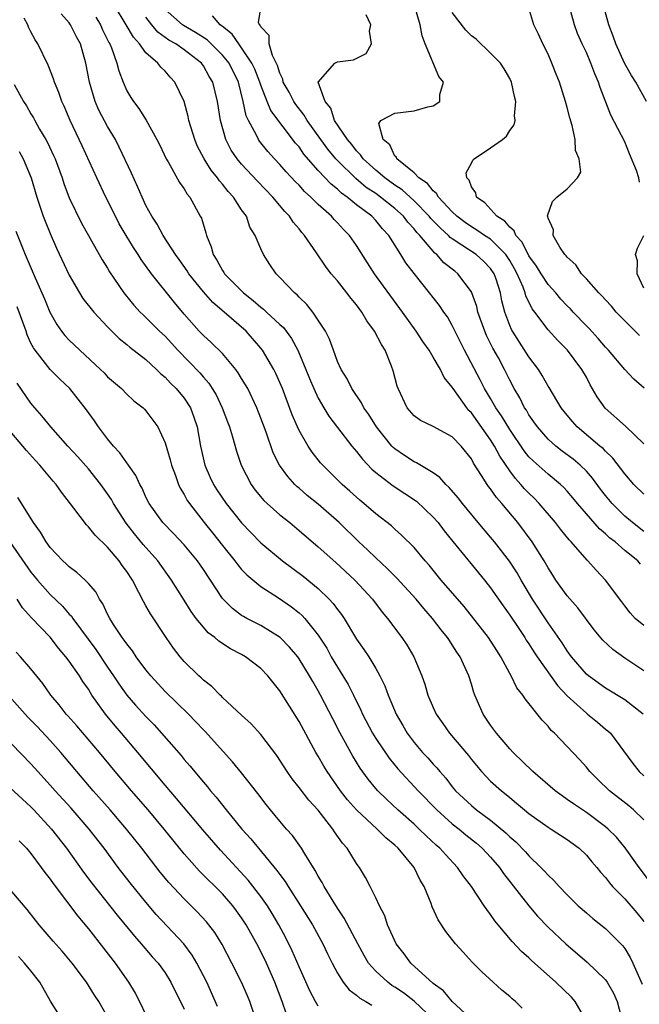
# Model space of a CAD drawing. Units: inches. Extents: x 2607000 to 2610000, y 1488000 to 1491000.
# Drawn here: x 2607322 to 2607387, y 1488767 to 1488870 of the extents above; entities that cross this region are included whole.
import ezdxf

# ---------------------------------------------------------------- set-up
doc = ezdxf.new("R2010")
doc.units = ezdxf.units.IN
doc.header["$MEASUREMENT"] = 0
doc.layers.add('LD26071488_2ft', color=214, linetype='Continuous')

msp = doc.modelspace()

# ---------------------------------------------------------------- linework, layer by layer
at = {"layer": 'LD26071488_2ft'}
for points, elevation in [([(2607386.92, 1488797), (2607385, 1488798.48), (2607383, 1488799.7), (2607381.21, 1488801), (2607381, 1488801.19), (2607379.45, 1488803), (2607379, 1488803.6), (2607378.46, 1488804.46), (2607377, 1488806.54), (2607375.38, 1488809), (2607374.18, 1488811), (2607373.76, 1488811.76), (2607372.97, 1488812.97), (2607371.39, 1488815), (2607371, 1488815.48), (2607369.71, 1488817), (2607368.06, 1488819), (2607367.6, 1488819.6), (2607366.68, 1488820.68), (2607366.33, 1488821), (2607365.71, 1488821.71), (2607365, 1488822.21), (2607363.26, 1488823.26), (2607363, 1488823.36), (2607362.01, 1488824.01), (2607361, 1488824.7), (2607360.84, 1488824.84), (2607360.7, 1488825), (2607359.09, 1488827), (2607358.28, 1488828.28), (2607357.77, 1488829), (2607357.53, 1488829.53), (2607356.5, 1488831), (2607356.03, 1488832.03), (2607355.38, 1488833), (2607355, 1488833.84), (2607354.58, 1488835), (2607354.18, 1488836.18), (2607353.75, 1488837), (2607352.44, 1488839), (2607351.8, 1488839.8), (2607351, 1488840.56), (2607350.79, 1488840.79), (2607350.51, 1488841), (2607349, 1488842.62), (2607348.61, 1488843), (2607347.95, 1488843.95), (2607347.28, 1488845), (2607347, 1488845.59), (2607346.42, 1488847), (2607345.87, 1488847.87), (2607345.5, 1488849), (2607345, 1488849.68), (2607344.15, 1488851), (2607343.59, 1488851.59), (2607343, 1488852.35), (2607342.69, 1488852.69), (2607342.49, 1488853), (2607341.81, 1488853.81), (2607341.07, 1488855), (2607340.37, 1488856.37), (2607340.11, 1488857), (2607339.5, 1488859), (2607339.42, 1488859.42), (2607338.98, 1488860.98), (2607338.01, 1488863), (2607337.53, 1488863.53), (2607337, 1488864.14), (2607336.56, 1488864.56), (2607336.24, 1488865), (2607335, 1488866.08), (2607334.33, 1488867), (2607333.69, 1488867.69), (2607332.95, 1488869), (2607331.73, 1488871)], 8542), ([(2607387, 1488806.25), (2607386.11, 1488807), (2607385.59, 1488807.59), (2607385, 1488808.32), (2607384.72, 1488808.72), (2607383, 1488811), (2607382.03, 1488812.03), (2607381.17, 1488813), (2607381.08, 1488813.08), (2607379.41, 1488815), (2607379.2, 1488815.2), (2607378.31, 1488816.31), (2607377.78, 1488817), (2607376.07, 1488819), (2607375.55, 1488819.55), (2607375, 1488820.07), (2607374.55, 1488820.55), (2607374.17, 1488821), (2607373.6, 1488821.6), (2607373, 1488822.4), (2607371.95, 1488823.95), (2607371.41, 1488825), (2607371, 1488825.65), (2607369, 1488828.46), (2607368.72, 1488828.72), (2607368.5, 1488829), (2607367.08, 1488831), (2607367, 1488831.14), (2607366.16, 1488832.16), (2607365.75, 1488833), (2607365, 1488834.29), (2607364.57, 1488835), (2607363.92, 1488835.92), (2607363.21, 1488837), (2607361.79, 1488839), (2607358.87, 1488843), (2607358.13, 1488844.13), (2607357, 1488845.93), (2607356.28, 1488847), (2607355.63, 1488847.63), (2607355, 1488848.33), (2607354.66, 1488848.66), (2607354.37, 1488849), (2607353, 1488850.22), (2607352.22, 1488851), (2607351.57, 1488851.57), (2607351, 1488852.23), (2607350.61, 1488852.61), (2607349.64, 1488853.64), (2607349, 1488854.4), (2607348.42, 1488855), (2607347.75, 1488855.75), (2607346.85, 1488856.85), (2607346.75, 1488857), (2607346.54, 1488857.46), (2607345.7, 1488859), (2607345.47, 1488859.47), (2607345.16, 1488861), (2607344.67, 1488863), (2607343.68, 1488865), (2607343, 1488865.84), (2607341.41, 1488867.41), (2607340.19, 1488868.19), (2607338.92, 1488868.92), (2607338.81, 1488869), (2607337, 1488870.6)], 8538), ([(2607387, 1488816.09), (2607385.83, 1488817), (2607385, 1488817.69), (2607383.68, 1488819), (2607383, 1488819.83), (2607382.49, 1488820.49), (2607381.65, 1488821.65), (2607381, 1488822.37), (2607380.36, 1488823), (2607379.63, 1488823.63), (2607378.48, 1488824.48), (2607377.8, 1488825), (2607377, 1488825.72), (2607375.88, 1488827), (2607375.53, 1488827.53), (2607375, 1488828.27), (2607374.74, 1488828.74), (2607374.55, 1488829), (2607374.04, 1488830.04), (2607373.47, 1488831), (2607373, 1488831.88), (2607372.44, 1488833), (2607371.81, 1488834.2), (2607371.23, 1488835.23), (2607370.56, 1488836.56), (2607370.38, 1488837), (2607369.67, 1488839), (2607369.56, 1488839.56), (2607369.05, 1488841), (2607369, 1488841.1), (2607367.58, 1488843), (2607367.25, 1488843.25), (2607366.13, 1488844.13), (2607365.38, 1488845), (2607365.16, 1488845.16), (2607363.6, 1488847), (2607363.3, 1488847.3), (2607363, 1488847.7), (2607362.37, 1488848.37), (2607361.9, 1488849), (2607361, 1488849.81), (2607359.51, 1488851), (2607359, 1488851.36), (2607358.01, 1488852.01), (2607356.93, 1488852.93), (2607355, 1488854.83), (2607354.84, 1488855), (2607354, 1488856), (2607353.26, 1488857), (2607351.84, 1488859), (2607351.54, 1488859.54), (2607350.66, 1488860.66), (2607350.44, 1488861), (2607349.96, 1488861.96), (2607349.35, 1488863), (2607349.31, 1488863.31), (2607349, 1488863.93), (2607348.76, 1488864.76), (2607348.22, 1488865.78), (2607347.88, 1488867), (2607347.87, 1488867.87), (2607347, 1488868.77), (2607346.94, 1488868.94), (2607346.87, 1488869), (2607346.77, 1488869.23), (2607347.04, 1488870.96)], 8534), ([(2607387, 1488825.24), (2607385.07, 1488827.07), (2607382.97, 1488828.97), (2607382.13, 1488830.13), (2607381.41, 1488831.41), (2607381, 1488832.2), (2607380.54, 1488833), (2607379.02, 1488835), (2607378.01, 1488836.01), (2607377, 1488837.15), (2607375.62, 1488839), (2607375.34, 1488839.34), (2607374.69, 1488840.69), (2607374.61, 1488841), (2607374.4, 1488841.6), (2607373.78, 1488843), (2607373.51, 1488843.51), (2607373, 1488844.39), (2607372.6, 1488845), (2607371, 1488846.59), (2607370.36, 1488847), (2607369.56, 1488847.56), (2607369, 1488847.89), (2607368.35, 1488848.35), (2607367.48, 1488849), (2607367, 1488849.47), (2607365.56, 1488851), (2607365.36, 1488851.36), (2607365, 1488851.64), (2607364.41, 1488852.41), (2607363.5, 1488853), (2607363, 1488853.54), (2607361.19, 1488855), (2607361.17, 1488855.17), (2607361, 1488855.28), (2607360.46, 1488856.46), (2607359.77, 1488857), (2607359.31, 1488858.69), (2607359.52, 1488859), (2607361, 1488859.75), (2607363, 1488860.02), (2607364.44, 1488860.44), (2607365, 1488860.54), (2607365.7, 1488861), (2607365.7, 1488861.7), (2607366.08, 1488863), (2607365.6, 1488863.6), (2607364.17, 1488867), (2607363.84, 1488867.84), (2607363.64, 1488869), (2607363.1, 1488870.9)], 8530), ([(2607386.55, 1488836.55), (2607385, 1488838.08), (2607384.11, 1488839), (2607383.61, 1488839.61), (2607383, 1488840.26), (2607382.66, 1488840.66), (2607382.29, 1488841), (2607381, 1488842.46), (2607380.48, 1488843), (2607379.91, 1488843.91), (2607379, 1488844.71), (2607378.88, 1488844.88), (2607378.75, 1488845), (2607378.22, 1488845.78), (2607377.54, 1488847), (2607377.57, 1488847.57), (2607377, 1488848.81), (2607376.97, 1488848.97), (2607376.95, 1488849), (2607376.94, 1488849.06), (2607377.47, 1488850.53), (2607377.93, 1488851), (2607379, 1488851.86), (2607380.08, 1488853), (2607380.41, 1488853.59), (2607380.26, 1488855), (2607379.86, 1488855.86), (2607379.83, 1488857), (2607379.52, 1488858.48), (2607379.27, 1488859.27), (2607379, 1488860.36), (2607378.83, 1488861), (2607378.19, 1488863), (2607377.85, 1488863.85), (2607377.41, 1488865), (2607377, 1488865.93), (2607376.46, 1488867), (2607376.01, 1488868.01), (2607375.53, 1488869), (2607375, 1488870.72)], 8526), ([(2607386.56, 1488852.56), (2607386.49, 1488853), (2607386.22, 1488853.78), (2607385.52, 1488855.52), (2607385, 1488856.76), (2607383.56, 1488859.56), (2607382.43, 1488862.43), (2607382.27, 1488863), (2607381.88, 1488863.88), (2607381.48, 1488865), (2607381, 1488866.09), (2607380.57, 1488867), (2607380.09, 1488868.09), (2607379.75, 1488869), (2607379.19, 1488871)], 8524), ([(2607387.28, 1488861), (2607386.15, 1488863), (2607385.71, 1488863.71), (2607384.99, 1488864.99), (2607384.07, 1488867), (2607383.81, 1488867.81), (2607383.34, 1488869), (2607382.79, 1488871)], 8522), ([(2607389, 1488777.73), (2607386.52, 1488781), (2607385.05, 1488783.05), (2607384.14, 1488784.14), (2607383.26, 1488785), (2607383, 1488785.22), (2607381, 1488786.72), (2607379.64, 1488787.64), (2607379, 1488788.1), (2607378.46, 1488788.46), (2607377.74, 1488789), (2607375.41, 1488791), (2607373.34, 1488793), (2607373, 1488793.37), (2607371.63, 1488795), (2607371, 1488795.86), (2607370.23, 1488797), (2607369.36, 1488799), (2607369.26, 1488799.26), (2607369, 1488800.13), (2607368.72, 1488801), (2607367.82, 1488803), (2607367.48, 1488803.48), (2607367, 1488804.24), (2607366.69, 1488804.69), (2607366.5, 1488805), (2607365.82, 1488805.82), (2607364.93, 1488807), (2607364.02, 1488808.02), (2607363.24, 1488809), (2607361.22, 1488811.22), (2607360.21, 1488812.21), (2607359, 1488813.32), (2607358.15, 1488814.15), (2607357.24, 1488815), (2607355.2, 1488817), (2607353, 1488818.92), (2607351.85, 1488819.85), (2607351, 1488820.6), (2607350.78, 1488820.78), (2607350.56, 1488821), (2607349.81, 1488821.81), (2607348.97, 1488823), (2607348.3, 1488824.3), (2607347.55, 1488826.45), (2607347, 1488827.91), (2607346.57, 1488829), (2607345.63, 1488831), (2607345.41, 1488831.41), (2607345, 1488832.06), (2607344.65, 1488832.65), (2607344.39, 1488833), (2607343, 1488834.67), (2607341.83, 1488835.83), (2607341, 1488836.56), (2607340.58, 1488837), (2607339, 1488838.79), (2607337.99, 1488839.99), (2607335.57, 1488843), (2607334.49, 1488844.49), (2607334.19, 1488845), (2607333.72, 1488845.72), (2607332.94, 1488847), (2607332.22, 1488848.22), (2607331.81, 1488849), (2607330.83, 1488851), (2607329.89, 1488853), (2607328.35, 1488856.35), (2607327.09, 1488859), (2607326.48, 1488860.48), (2607326.22, 1488861), (2607325.91, 1488861.91), (2607325.45, 1488863), (2607325.35, 1488863.35), (2607324.78, 1488864.78), (2607323.72, 1488867), (2607323.44, 1488867.44), (2607323, 1488868.26), (2607322.75, 1488868.75), (2607322.66, 1488869), (2607322.3, 1488869.7)], 8548), ([(2607387, 1488785.98), (2607385.93, 1488787), (2607385.43, 1488787.43), (2607383.43, 1488789), (2607382.18, 1488790.18), (2607381.35, 1488791), (2607381, 1488791.45), (2607380.27, 1488792.27), (2607377.66, 1488795), (2607377.31, 1488795.31), (2607377, 1488795.73), (2607376.39, 1488796.39), (2607374.6, 1488798.6), (2607374.35, 1488799), (2607373.74, 1488799.74), (2607373.15, 1488801), (2607373, 1488801.26), (2607372.08, 1488803), (2607371.64, 1488803.64), (2607370.77, 1488805), (2607368.23, 1488808.23), (2607365.85, 1488811), (2607364.57, 1488812.57), (2607364.16, 1488813), (2607363, 1488814.41), (2607361.71, 1488815.71), (2607361, 1488816.33), (2607360.66, 1488816.66), (2607359, 1488817.91), (2607357.76, 1488819), (2607357.34, 1488819.34), (2607356.3, 1488820.3), (2607355.5, 1488821), (2607353.48, 1488823), (2607353.25, 1488823.25), (2607352.37, 1488824.37), (2607351.95, 1488825), (2607351, 1488826.62), (2607350.82, 1488827), (2607350.27, 1488828.27), (2607349.26, 1488831), (2607349, 1488831.64), (2607348.58, 1488832.58), (2607348.36, 1488833), (2607347.19, 1488835), (2607347, 1488835.24), (2607345.48, 1488837), (2607343.18, 1488839), (2607341.99, 1488839.99), (2607341, 1488841.12), (2607339.48, 1488843), (2607339.3, 1488843.3), (2607338.48, 1488844.48), (2607338.08, 1488845), (2607336.79, 1488847), (2607336.18, 1488848.18), (2607335.63, 1488849), (2607335, 1488850.14), (2607334.6, 1488851), (2607334.12, 1488852.12), (2607333.5, 1488853.5), (2607332.22, 1488856.22), (2607331.81, 1488857), (2607331, 1488858.36), (2607330.09, 1488860.09), (2607329.71, 1488861), (2607329.12, 1488863), (2607328.74, 1488865), (2607328.16, 1488867), (2607327.75, 1488867.75), (2607327.13, 1488869), (2607327, 1488869.19), (2607326.14, 1488870.14)], 8546), ([(2607329.78, 1488869.78), (2607330.26, 1488869), (2607330.48, 1488868.48), (2607331.14, 1488867.14), (2607331.24, 1488867), (2607331.42, 1488866.58), (2607331.98, 1488865), (2607332.17, 1488864.17), (2607332.61, 1488863), (2607333, 1488862.11), (2607333.41, 1488861.41), (2607333.69, 1488861), (2607334.27, 1488860.27), (2607335.04, 1488859.04), (2607336.15, 1488857), (2607336.44, 1488856.44), (2607337.13, 1488855), (2607337.32, 1488854.68), (2607338.52, 1488852.52), (2607339, 1488851.86), (2607339.31, 1488851.31), (2607339.58, 1488851), (2607340.68, 1488849), (2607340.79, 1488848.79), (2607341.27, 1488847.27), (2607341.34, 1488847), (2607341.82, 1488845.82), (2607342.03, 1488845), (2607342.41, 1488844.41), (2607343, 1488843.34), (2607343.14, 1488843.14), (2607343.22, 1488843), (2607345.18, 1488841), (2607346.21, 1488840.21), (2607347, 1488839.49), (2607347.29, 1488839.29), (2607347.59, 1488839), (2607349, 1488837.7), (2607349.38, 1488837.38), (2607350.22, 1488836.22), (2607350.86, 1488835), (2607351.71, 1488833), (2607352.07, 1488832.07), (2607352.53, 1488831), (2607353, 1488829.99), (2607353.58, 1488829), (2607354.11, 1488828.11), (2607355, 1488826.94), (2607356.51, 1488825), (2607357, 1488824.43), (2607357.63, 1488823.63), (2607358.59, 1488822.59), (2607359, 1488822.24), (2607360.83, 1488820.83), (2607362.05, 1488820.05), (2607363.26, 1488819.26), (2607365, 1488817.59), (2607365.51, 1488817), (2607366.15, 1488816.15), (2607367.04, 1488815.04), (2607370.37, 1488811), (2607371, 1488810.19), (2607372.3, 1488808.3), (2607373, 1488807.34), (2607373.93, 1488805.93), (2607374.56, 1488805), (2607374.73, 1488804.73), (2607375, 1488804.33), (2607375.51, 1488803.51), (2607375.85, 1488803), (2607378, 1488800), (2607379, 1488798.93), (2607381, 1488797.09), (2607381.12, 1488797), (2607382.16, 1488796.16), (2607383, 1488795.44), (2607383.25, 1488795.25), (2607383.51, 1488795), (2607385.86, 1488791.86), (2607386.53, 1488791), (2607387, 1488790.55)], 8544), ([(2607387, 1488801.53), (2607385, 1488802.86), (2607383.75, 1488803.75), (2607382.73, 1488804.73), (2607381.82, 1488805.82), (2607380.1, 1488808.1), (2607379, 1488809.36), (2607377.82, 1488811), (2607377.5, 1488811.5), (2607377, 1488812.27), (2607376.6, 1488813), (2607375.35, 1488815), (2607373.84, 1488817), (2607372.18, 1488819), (2607371.62, 1488819.62), (2607371, 1488820.52), (2607370.78, 1488820.78), (2607370.63, 1488821), (2607370.06, 1488821.94), (2607369.22, 1488823.22), (2607369, 1488823.65), (2607367.92, 1488825), (2607367, 1488825.96), (2607365, 1488827.03), (2607363.68, 1488827.68), (2607363, 1488828.16), (2607362.28, 1488829), (2607361.34, 1488831), (2607361.25, 1488831.25), (2607360.84, 1488832.84), (2607360.66, 1488833.34), (2607359.98, 1488835), (2607359.59, 1488835.59), (2607358.88, 1488837), (2607358.08, 1488838.08), (2607357.55, 1488839), (2607357, 1488839.74), (2607356.42, 1488840.42), (2607355.99, 1488841), (2607355, 1488842.24), (2607354.35, 1488843), (2607353.77, 1488843.77), (2607352.83, 1488845.17), (2607351.56, 1488847), (2607351.29, 1488847.29), (2607351, 1488847.67), (2607350.39, 1488848.39), (2607350, 1488849), (2607349.5, 1488849.51), (2607348.25, 1488851), (2607346.65, 1488852.65), (2607345, 1488854.43), (2607344.52, 1488855), (2607343.91, 1488855.91), (2607343.34, 1488857), (2607342.78, 1488859), (2607342.47, 1488861), (2607341.98, 1488863), (2607341.6, 1488863.6), (2607341, 1488864.71), (2607340.79, 1488865), (2607339, 1488866.39), (2607338.14, 1488867), (2607337.4, 1488867.4), (2607336.24, 1488868.24), (2607335.61, 1488869), (2607335, 1488869.8)], 8540), ([(2607386.67, 1488812.67), (2607386.38, 1488813), (2607385, 1488814.11), (2607383.99, 1488815), (2607383.43, 1488815.43), (2607383, 1488815.85), (2607382.37, 1488816.37), (2607381, 1488817.91), (2607380.07, 1488819), (2607379.59, 1488819.59), (2607379, 1488820.29), (2607378.66, 1488820.66), (2607378.3, 1488821), (2607377, 1488822.06), (2607375.44, 1488823.44), (2607375, 1488823.89), (2607374.5, 1488824.5), (2607373, 1488826.73), (2607372.15, 1488828.15), (2607371.55, 1488829), (2607371, 1488829.95), (2607370.36, 1488831), (2607369.91, 1488831.91), (2607368.29, 1488835), (2607367, 1488837.59), (2607366.48, 1488838.48), (2607366.11, 1488839), (2607365.67, 1488839.67), (2607365, 1488840.5), (2607364.61, 1488841), (2607363.01, 1488843.01), (2607362.15, 1488844.15), (2607361.63, 1488845), (2607360.36, 1488847), (2607359.7, 1488847.7), (2607359, 1488848.56), (2607358.59, 1488849), (2607357, 1488850.18), (2607356.01, 1488851), (2607355.42, 1488851.42), (2607355, 1488851.82), (2607354.34, 1488852.34), (2607353, 1488853.79), (2607351.5, 1488855.5), (2607351, 1488856.24), (2607350.64, 1488856.64), (2607348.06, 1488860.06), (2607347.66, 1488861), (2607347, 1488862.68), (2607346.9, 1488863), (2607346.37, 1488864.37), (2607346.07, 1488865), (2607345, 1488866.6), (2607344.69, 1488867), (2607344.02, 1488868.02), (2607343, 1488868.8), (2607342.9, 1488868.9), (2607342.74, 1488869), (2607341.94, 1488869.94)], 8536), ([(2607387, 1488819.99), (2607385.96, 1488821), (2607385, 1488822.09), (2607383.75, 1488823.75), (2607383, 1488824.45), (2607382.75, 1488824.75), (2607382.42, 1488825), (2607380.04, 1488827), (2607379.55, 1488827.55), (2607379, 1488828.21), (2607378.38, 1488829), (2607377.1, 1488831.1), (2607377, 1488831.26), (2607376.38, 1488832.38), (2607375.99, 1488833), (2607375, 1488834.32), (2607373.27, 1488837), (2607373.18, 1488837.18), (2607373, 1488837.59), (2607372.47, 1488839), (2607372.18, 1488840.18), (2607372.02, 1488841), (2607371.57, 1488842.43), (2607371.37, 1488843), (2607371, 1488843.55), (2607370.28, 1488844.28), (2607369.5, 1488845), (2607368.01, 1488845.99), (2607367, 1488846.63), (2607366.79, 1488846.79), (2607366.6, 1488847), (2607365.75, 1488847.75), (2607364.77, 1488848.77), (2607364.6, 1488849), (2607363, 1488850.62), (2607361.76, 1488851.76), (2607361, 1488852.24), (2607359.94, 1488853), (2607359, 1488853.8), (2607357.69, 1488855), (2607357.42, 1488855.42), (2607357, 1488855.82), (2607356.49, 1488856.49), (2607356.04, 1488857), (2607354.71, 1488859), (2607354.3, 1488860.3), (2607353.72, 1488861), (2607353, 1488863), (2607353, 1488863.02), (2607354.72, 1488865), (2607355, 1488865.12), (2607356.67, 1488865.33), (2607357.99, 1488866.01), (2607358.57, 1488867), (2607358.34, 1488868.34), (2607358.48, 1488869), (2607358.02, 1488870.02)], 8532), ([(2607387.03, 1488831.03), (2607385.97, 1488831.97), (2607385, 1488832.99), (2607383.32, 1488835), (2607383, 1488835.33), (2607382.23, 1488836.23), (2607381.29, 1488837.29), (2607381, 1488837.56), (2607379.63, 1488839), (2607379.34, 1488839.34), (2607379, 1488839.66), (2607378.35, 1488840.35), (2607377.81, 1488841), (2607377, 1488841.88), (2607376.27, 1488843), (2607375.8, 1488843.8), (2607375, 1488844.88), (2607374.3, 1488846.3), (2607373.65, 1488847), (2607373.47, 1488847.47), (2607373, 1488847.86), (2607372.48, 1488848.49), (2607371.66, 1488849), (2607370.39, 1488850.39), (2607369.52, 1488851), (2607369.44, 1488851.44), (2607369, 1488852.08), (2607368.76, 1488852.76), (2607368.51, 1488853), (2607368.45, 1488853.55), (2607369, 1488854.54), (2607369.14, 1488854.86), (2607369.27, 1488855), (2607371, 1488856.13), (2607372.25, 1488857), (2607372.65, 1488857.35), (2607373, 1488857.96), (2607373.45, 1488858.55), (2607373.56, 1488859), (2607373.5, 1488859.5), (2607373.63, 1488861), (2607373.49, 1488861.49), (2607373.19, 1488863), (2607373, 1488863.38), (2607372.41, 1488864.41), (2607372.02, 1488865), (2607371, 1488866.04), (2607369.49, 1488867.49), (2607369, 1488867.85), (2607368.42, 1488868.42), (2607367, 1488870.29)], 8528), ([(2607321.24, 1488862.76), (2607322.22, 1488861), (2607322.53, 1488860.53), (2607323, 1488859.7), (2607323.27, 1488859.27), (2607323.4, 1488859), (2607323.9, 1488858.1), (2607324.55, 1488857), (2607324.71, 1488856.71), (2607325.36, 1488855.36), (2607325.52, 1488855), (2607326.24, 1488853), (2607326.42, 1488852.42), (2607327, 1488850.91), (2607328.29, 1488848.29), (2607329, 1488846.98), (2607330.45, 1488844.45), (2607331, 1488843.58), (2607331.2, 1488843.2), (2607332.69, 1488841), (2607332.83, 1488840.83), (2607333.73, 1488839.73), (2607334.4, 1488839), (2607334.7, 1488838.7), (2607335, 1488838.44), (2607336.43, 1488837), (2607337, 1488836.46), (2607338.33, 1488835), (2607340.63, 1488832.63), (2607341, 1488832.18), (2607341.56, 1488831.56), (2607341.93, 1488831), (2607342.34, 1488830.34), (2607342.98, 1488829), (2607343.52, 1488827.52), (2607343.72, 1488827), (2607344.05, 1488825.95), (2607344.46, 1488824.46), (2607344.94, 1488823), (2607345.98, 1488821), (2607346.41, 1488820.41), (2607347.31, 1488819.31), (2607347.65, 1488819), (2607349, 1488817.81), (2607350.02, 1488817), (2607351, 1488816.19), (2607353, 1488814.48), (2607354.84, 1488812.84), (2607356.81, 1488811), (2607358.66, 1488809), (2607359.66, 1488807.66), (2607360.23, 1488807), (2607361.73, 1488805), (2607362.24, 1488804.24), (2607362.98, 1488803), (2607363.82, 1488801), (2607364.14, 1488800.14), (2607364.46, 1488799), (2607365, 1488797.69), (2607365.3, 1488797), (2607366.01, 1488796.01), (2607366.7, 1488795), (2607368.68, 1488792.68), (2607369, 1488792.25), (2607370.04, 1488791), (2607371, 1488790.02), (2607372.12, 1488789), (2607372.62, 1488788.62), (2607373, 1488788.29), (2607373.72, 1488787.72), (2607374.53, 1488787), (2607375, 1488786.61), (2607377, 1488785.2), (2607377.33, 1488785), (2607379, 1488783.91), (2607380.25, 1488783), (2607381, 1488782.28), (2607381.58, 1488781.58), (2607382.1, 1488781), (2607382.49, 1488780.49), (2607383, 1488779.94), (2607383.4, 1488779.4), (2607383.73, 1488779), (2607385, 1488777.7), (2607386.26, 1488776.26), (2607387, 1488775.36)], 8550), ([(2607321.75, 1488855.75), (2607322.17, 1488855), (2607323.01, 1488853), (2607323.6, 1488851), (2607323.93, 1488850.07), (2607324.28, 1488849), (2607324.47, 1488848.47), (2607325, 1488847.21), (2607325.68, 1488845.68), (2607327, 1488842.85), (2607328.07, 1488841), (2607328.42, 1488840.42), (2607329.56, 1488839), (2607331, 1488837.45), (2607332.22, 1488836.22), (2607333, 1488835.62), (2607333.33, 1488835.33), (2607335, 1488834.04), (2607336.12, 1488833), (2607336.55, 1488832.55), (2607337, 1488832.21), (2607337.58, 1488831.58), (2607338.17, 1488831), (2607339, 1488829.99), (2607339.65, 1488829), (2607340.02, 1488828.02), (2607340.36, 1488827), (2607340.72, 1488825), (2607341.15, 1488823), (2607341.71, 1488821.71), (2607342.05, 1488821), (2607342.42, 1488820.42), (2607343.4, 1488819), (2607345, 1488816.98), (2607345.96, 1488815.96), (2607347, 1488814.9), (2607349.28, 1488813), (2607351.42, 1488811.42), (2607353, 1488810.12), (2607354.14, 1488809), (2607354.55, 1488808.55), (2607355, 1488807.94), (2607355.42, 1488807.42), (2607355.69, 1488807), (2607357, 1488804.85), (2607357.77, 1488803.77), (2607358.28, 1488803), (2607359, 1488801.78), (2607359.43, 1488801), (2607359.95, 1488799.95), (2607360.29, 1488799), (2607361.12, 1488797), (2607361.82, 1488795.82), (2607362.28, 1488795), (2607363, 1488794.05), (2607363.89, 1488793), (2607364.43, 1488792.43), (2607365, 1488791.78), (2607365.38, 1488791.38), (2607365.68, 1488791), (2607366.31, 1488790.31), (2607367, 1488789.41), (2607367.35, 1488789), (2607369, 1488787.45), (2607369.54, 1488787), (2607371, 1488785.92), (2607372.59, 1488784.59), (2607373, 1488784.19), (2607373.65, 1488783.65), (2607374.64, 1488782.64), (2607375, 1488782.22), (2607376.26, 1488781), (2607376.62, 1488780.62), (2607377, 1488780.17), (2607377.61, 1488779.62), (2607378.15, 1488779), (2607379, 1488778.12), (2607380.15, 1488777), (2607381, 1488776.25), (2607381.67, 1488775.67), (2607383, 1488774.62), (2607384.8, 1488772.8), (2607385, 1488772.52), (2607385.58, 1488771.58), (2607385.86, 1488771), (2607386.81, 1488768.81)], 8552), ([(2607321.43, 1488847.43), (2607322.39, 1488845), (2607323.42, 1488842.58), (2607324.4, 1488840.39), (2607324.96, 1488839), (2607325.69, 1488837.69), (2607326.19, 1488837), (2607326.55, 1488836.55), (2607327, 1488836.07), (2607328.09, 1488835), (2607330.25, 1488833), (2607330.63, 1488832.63), (2607331, 1488832.22), (2607332.45, 1488831), (2607333, 1488830.43), (2607333.74, 1488829.74), (2607334.71, 1488829), (2607334.86, 1488828.86), (2607335, 1488828.68), (2607336.23, 1488827), (2607337, 1488825.34), (2607337.55, 1488823.55), (2607337.67, 1488823), (2607338.08, 1488821.92), (2607338.41, 1488821), (2607338.59, 1488820.59), (2607339, 1488819.94), (2607339.32, 1488819.32), (2607339.54, 1488819), (2607341.1, 1488817), (2607341.95, 1488815.95), (2607343, 1488814.61), (2607344.3, 1488813), (2607344.6, 1488812.6), (2607345, 1488812.12), (2607345.54, 1488811.54), (2607347, 1488810.34), (2607348.84, 1488809.16), (2607350.22, 1488808.22), (2607351, 1488807.59), (2607351.31, 1488807.31), (2607351.6, 1488807), (2607353, 1488805.25), (2607353.88, 1488803.88), (2607354.36, 1488803), (2607355, 1488801.92), (2607355.58, 1488801), (2607356.11, 1488800.11), (2607356.67, 1488799), (2607357.43, 1488797.43), (2607357.61, 1488797), (2607358.65, 1488795), (2607359, 1488794.45), (2607360.4, 1488792.4), (2607361.3, 1488791.3), (2607363.43, 1488789), (2607365.39, 1488787), (2607367, 1488785.55), (2607367.7, 1488785), (2607368.41, 1488784.41), (2607369.52, 1488783.52), (2607370.12, 1488783), (2607371, 1488782.06), (2607371.93, 1488781), (2607372.36, 1488780.36), (2607374.99, 1488776.99), (2607375.91, 1488775.91), (2607377, 1488774.76), (2607378.84, 1488773), (2607381.1, 1488771.1), (2607383, 1488769.24), (2607383.17, 1488769), (2607383.85, 1488767.85), (2607384.22, 1488767), (2607384.62, 1488765.38)], 8554), ([(2607387, 1488841.49), (2607386.31, 1488843), (2607386.33, 1488844.33), (2607386.13, 1488845), (2607386.34, 1488845.66), (2607387.01, 1488847)], 8524), ([(2607380.98, 1488765), (2607379.83, 1488767), (2607379.43, 1488767.43), (2607377.81, 1488769), (2607375.28, 1488771.28), (2607375, 1488771.57), (2607374.23, 1488772.23), (2607373.26, 1488773.26), (2607371.79, 1488775), (2607371.43, 1488775.43), (2607371, 1488776.08), (2607370.59, 1488776.59), (2607370.33, 1488777), (2607368.99, 1488779), (2607368.12, 1488780.12), (2607367.53, 1488781), (2607366.31, 1488782.31), (2607365.71, 1488783), (2607365.33, 1488783.33), (2607364.28, 1488784.28), (2607363.55, 1488785), (2607363, 1488785.51), (2607361.3, 1488787), (2607360.11, 1488788.11), (2607359.21, 1488789), (2607359, 1488789.25), (2607358.22, 1488790.22), (2607357.37, 1488791.37), (2607356.61, 1488792.61), (2607355.29, 1488795), (2607354.51, 1488796.51), (2607353.24, 1488799), (2607353, 1488799.44), (2607352.42, 1488800.42), (2607352.1, 1488801), (2607351, 1488802.79), (2607350.85, 1488803), (2607350.01, 1488804.01), (2607349.01, 1488805.01), (2607347, 1488806.26), (2607345.55, 1488807), (2607345.19, 1488807.19), (2607345, 1488807.32), (2607344.03, 1488808.03), (2607343.08, 1488809), (2607343, 1488809.09), (2607341, 1488812.1), (2607340.38, 1488813), (2607339, 1488814.69), (2607337.88, 1488815.88), (2607336.78, 1488817), (2607335.33, 1488819), (2607335, 1488819.66), (2607334.6, 1488820.6), (2607334.36, 1488821), (2607333.94, 1488821.94), (2607333.18, 1488823), (2607333.11, 1488823.11), (2607333, 1488823.24), (2607332.28, 1488824.28), (2607331.62, 1488825), (2607331, 1488825.77), (2607330.06, 1488827), (2607329.63, 1488827.63), (2607328.78, 1488828.78), (2607327.04, 1488831), (2607326, 1488832), (2607325, 1488833.01), (2607323.42, 1488835), (2607323.25, 1488835.25), (2607323, 1488835.75), (2607322.61, 1488836.61), (2607322.5, 1488837), (2607321.54, 1488839.54)], 8556), ([(2607374.31, 1488766.31), (2607373.61, 1488767), (2607373.26, 1488767.26), (2607373, 1488767.52), (2607372.18, 1488768.18), (2607371.25, 1488769), (2607370.08, 1488770.08), (2607369.09, 1488771.09), (2607368.13, 1488772.13), (2607367.35, 1488773), (2607366.31, 1488774.31), (2607365.51, 1488775.51), (2607364.89, 1488776.89), (2607364.78, 1488777.22), (2607364.06, 1488779), (2607363.66, 1488779.66), (2607363.03, 1488781), (2607361.34, 1488783), (2607361, 1488783.31), (2607360.06, 1488784.07), (2607359.16, 1488785), (2607357.01, 1488787.01), (2607356.06, 1488788.06), (2607355.34, 1488789), (2607353.93, 1488791), (2607353.58, 1488791.58), (2607353, 1488792.61), (2607352.76, 1488793), (2607351, 1488796.24), (2607349, 1488799.43), (2607347.75, 1488801), (2607347, 1488801.78), (2607345.41, 1488803), (2607345, 1488803.24), (2607343.84, 1488803.84), (2607342.62, 1488804.62), (2607342.21, 1488805), (2607341.51, 1488805.51), (2607341, 1488806.09), (2607340.26, 1488807), (2607339.73, 1488807.73), (2607339, 1488808.92), (2607337.67, 1488811), (2607336.24, 1488813), (2607334.72, 1488814.72), (2607333.82, 1488815.82), (2607332.95, 1488816.95), (2607331.62, 1488819), (2607331.41, 1488819.41), (2607331, 1488820.02), (2607330.3, 1488821), (2607329, 1488822.62), (2607327.89, 1488823.89), (2607326.85, 1488825), (2607325.06, 1488827), (2607324.15, 1488828.15), (2607323.4, 1488829), (2607323, 1488829.48), (2607321.57, 1488831.57)], 8558), ([(2607370.12, 1488764.12), (2607366.99, 1488767), (2607366.09, 1488768.09), (2607365, 1488768.88), (2607362.67, 1488771), (2607361.97, 1488771.97), (2607361.13, 1488773), (2607360.24, 1488775), (2607359.94, 1488775.94), (2607359.38, 1488777), (2607359, 1488777.81), (2607358.42, 1488779), (2607357.94, 1488779.94), (2607357.31, 1488781), (2607357.17, 1488781.17), (2607357, 1488781.42), (2607356.02, 1488783), (2607355.53, 1488783.53), (2607354.7, 1488784.7), (2607354.51, 1488785), (2607353, 1488786.96), (2607352.03, 1488788.03), (2607351, 1488789.34), (2607350.26, 1488790.26), (2607349.74, 1488791), (2607348.67, 1488792.67), (2607347, 1488794.87), (2607346, 1488796), (2607345, 1488796.9), (2607343, 1488798.75), (2607342.88, 1488798.88), (2607342.74, 1488799), (2607341.89, 1488799.89), (2607341, 1488800.56), (2607340.78, 1488800.78), (2607340.53, 1488801), (2607339, 1488802.51), (2607338.58, 1488803), (2607337.89, 1488803.89), (2607337.1, 1488805), (2607335.47, 1488807.47), (2607335, 1488808.33), (2607334.75, 1488808.75), (2607334.28, 1488809.72), (2607333.6, 1488811), (2607333, 1488811.9), (2607332.53, 1488812.53), (2607332.21, 1488813), (2607331, 1488814.44), (2607329.69, 1488815.69), (2607329, 1488816.58), (2607328.78, 1488816.78), (2607327.49, 1488818.51), (2607326.18, 1488820.18), (2607325.62, 1488821), (2607325.32, 1488821.32), (2607323.93, 1488823), (2607323.48, 1488823.48), (2607322.53, 1488824.53), (2607322.14, 1488825), (2607321, 1488826.33)], 8560), ([(2607365.07, 1488765.07), (2607363.01, 1488767.01), (2607361.89, 1488767.89), (2607361, 1488768.5), (2607360.68, 1488768.68), (2607360.25, 1488769), (2607359, 1488770.15), (2607358.25, 1488771), (2607357.78, 1488771.78), (2607357.12, 1488773), (2607355.71, 1488775.71), (2607355, 1488776.73), (2607354.54, 1488777.46), (2607353.61, 1488779), (2607353.41, 1488779.41), (2607353, 1488780.08), (2607352.69, 1488780.69), (2607351.6, 1488782.4), (2607351.25, 1488783), (2607350.32, 1488784.32), (2607349.7, 1488785), (2607349, 1488785.81), (2607348.01, 1488787), (2607347.56, 1488787.56), (2607346.7, 1488788.7), (2607345, 1488790.86), (2607344.03, 1488792.03), (2607341.18, 1488795.18), (2607341, 1488795.35), (2607340.21, 1488796.21), (2607339.44, 1488797), (2607337, 1488799.38), (2607335.51, 1488801), (2607335, 1488801.64), (2607334, 1488803), (2607333.6, 1488803.6), (2607333, 1488804.33), (2607332.74, 1488804.74), (2607332.53, 1488805), (2607331.62, 1488806.38), (2607331.23, 1488807), (2607331, 1488807.46), (2607330.52, 1488808.52), (2607330.16, 1488809), (2607329.76, 1488809.76), (2607329, 1488810.65), (2607328.66, 1488811), (2607327.8, 1488811.8), (2607327, 1488812.37), (2607326.69, 1488812.69), (2607326.33, 1488813), (2607325, 1488814.42), (2607324.59, 1488815), (2607324.01, 1488816.01), (2607323.27, 1488817), (2607321.64, 1488819.64)], 8562), ([(2607320.78, 1488815), (2607323, 1488811.83), (2607323.68, 1488811), (2607325, 1488809.51), (2607326.28, 1488808.28), (2607327, 1488807.45), (2607327.23, 1488807.23), (2607327.37, 1488807), (2607329.76, 1488803.76), (2607331, 1488801.9), (2607331.62, 1488801), (2607332.16, 1488800.16), (2607333, 1488798.98), (2607333.93, 1488797.93), (2607335, 1488796.75), (2607335.87, 1488795.87), (2607336.64, 1488795), (2607338.67, 1488792.67), (2607339, 1488792.26), (2607339.59, 1488791.59), (2607341, 1488789.9), (2607341.42, 1488789.42), (2607341.76, 1488789), (2607342.34, 1488788.34), (2607343.38, 1488787), (2607345.01, 1488785), (2607345.97, 1488783.97), (2607348.69, 1488780.69), (2607349, 1488780.25), (2607349.54, 1488779.54), (2607349.86, 1488779), (2607351.15, 1488777), (2607352.4, 1488775), (2607353.48, 1488773), (2607353.96, 1488771.96), (2607354.44, 1488771), (2607355, 1488769.96), (2607355.61, 1488769), (2607356.22, 1488768.22), (2607357, 1488767.64), (2607357.34, 1488767.34), (2607357.96, 1488767), (2607358.61, 1488766.61)], 8564), ([(2607353, 1488766.5), (2607352.7, 1488767), (2607352.12, 1488768.12), (2607351, 1488770.6), (2607350.28, 1488772.28), (2607349.63, 1488773.63), (2607348.9, 1488775), (2607348.2, 1488776.2), (2607347.69, 1488777), (2607347, 1488777.97), (2607345.67, 1488779.67), (2607342.79, 1488782.79), (2607340.93, 1488784.93), (2607338.2, 1488788.2), (2607337, 1488789.6), (2607334.17, 1488793), (2607332.46, 1488795), (2607331.78, 1488795.78), (2607330.77, 1488797), (2607329.37, 1488799), (2607329.22, 1488799.22), (2607329, 1488799.6), (2607328.42, 1488800.42), (2607328.06, 1488801), (2607327, 1488802.54), (2607326.65, 1488803), (2607325.89, 1488803.89), (2607325, 1488805.04), (2607323.06, 1488807.06), (2607322.1, 1488808.1), (2607321.56, 1488809)], 8566), ([(2607349.68, 1488765.68), (2607349.23, 1488767), (2607348.47, 1488769), (2607347.59, 1488771), (2607347, 1488772.21), (2607346.58, 1488773), (2607345.48, 1488775), (2607345, 1488775.73), (2607344.47, 1488776.47), (2607344.07, 1488777), (2607343, 1488778.22), (2607340.61, 1488780.61), (2607339, 1488782.43), (2607336.91, 1488785), (2607335.22, 1488787), (2607333.49, 1488789), (2607331.8, 1488791), (2607330.14, 1488793), (2607327.78, 1488795.78), (2607326.84, 1488796.84), (2607326.69, 1488797), (2607325.96, 1488797.96), (2607325.06, 1488799), (2607324.22, 1488800.22), (2607323, 1488801.75), (2607321.9, 1488803), (2607321.46, 1488803.46)], 8568), ([(2607346.52, 1488765), (2607345.84, 1488767), (2607345.6, 1488767.6), (2607345, 1488769), (2607343.97, 1488771), (2607342.95, 1488772.95), (2607342.19, 1488774.19), (2607341.58, 1488775), (2607341.32, 1488775.32), (2607340.36, 1488776.36), (2607339, 1488777.7), (2607337.41, 1488779.41), (2607336.5, 1488780.5), (2607334.57, 1488783), (2607332.98, 1488785), (2607331.27, 1488787), (2607329.5, 1488789), (2607327.78, 1488791), (2607326.11, 1488793), (2607325, 1488794.25), (2607323.67, 1488795.67), (2607322.68, 1488796.68), (2607321, 1488798.58)], 8570), ([(2607342.47, 1488766.47), (2607341.35, 1488769), (2607340.33, 1488771), (2607339.84, 1488771.84), (2607338.97, 1488773), (2607336.08, 1488776.08), (2607335, 1488777.35), (2607333.37, 1488779.37), (2607332.12, 1488781), (2607330.63, 1488783), (2607329.06, 1488785), (2607327.18, 1488787.18), (2607325.52, 1488789), (2607325, 1488789.6), (2607323.72, 1488791), (2607323, 1488791.83), (2607321, 1488793.85)], 8572), ([(2607318.99, 1488790.99), (2607323, 1488787.32), (2607323.31, 1488787), (2607325.14, 1488785), (2607326.71, 1488783), (2607328.5, 1488780.5), (2607329.36, 1488779.36), (2607332.01, 1488776.01), (2607333.8, 1488773.8), (2607334.52, 1488773), (2607335.67, 1488771.67), (2607336.28, 1488771), (2607337, 1488769.97), (2607337.59, 1488769), (2607339, 1488766.19)], 8574), ([(2607321.77, 1488783.77), (2607322.53, 1488783), (2607323, 1488782.46), (2607324.08, 1488781), (2607324.45, 1488780.45), (2607325, 1488779.76), (2607325.31, 1488779.31), (2607327.9, 1488775.9), (2607329, 1488774.59), (2607330.56, 1488772.56), (2607331.79, 1488771), (2607333.2, 1488769), (2607333.87, 1488767.87), (2607334.32, 1488767), (2607335, 1488765.59)], 8576), ([(2607331, 1488765.39), (2607330.08, 1488767), (2607329.64, 1488767.64), (2607328.78, 1488769), (2607327.31, 1488771), (2607326.25, 1488772.25), (2607325.3, 1488773.3), (2607323.85, 1488775), (2607323.47, 1488775.47), (2607322.61, 1488776.61), (2607321, 1488778.47)], 8578), ([(2607325.82, 1488765.82), (2607325.04, 1488767.04), (2607323.91, 1488769), (2607323, 1488770.18), (2607322.34, 1488771), (2607321.7, 1488771.7)], 8580)]:
    msp.add_lwpolyline(points, dxfattribs=dict(at, elevation=elevation))

doc.saveas('drawing.dxf')
